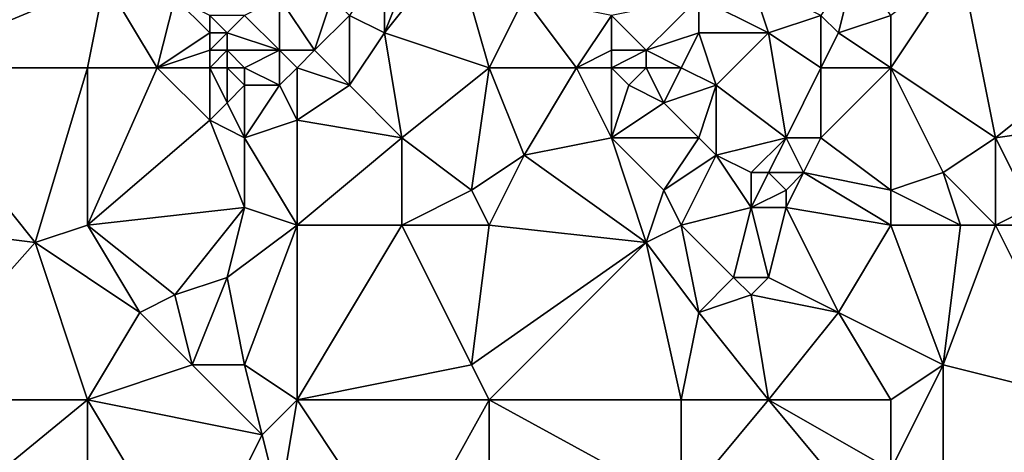
# Model space of a CAD drawing. Units: metres. Extents: x 74375 to 75000, y 344000 to 344500.
# Drawn here: x 74490 to 74546, y 344322 to 344347 of the extents above; entities that cross this region are included whole.
import ezdxf

# ---------------------------------------------------------------- set-up
doc = ezdxf.new("R2010")
doc.units = ezdxf.units.M
doc.layers.add('Terrain', color=15, linetype='Continuous')

msp = doc.modelspace()

# ---------------------------------------------------------------- linework, layer by layer
at = {"layer": 'Terrain'}
for points in [[(74483, 344344, 319.21), (74495, 344349, 319.25), (74483, 344354, 318.93), (74483, 344344, 319.21)], [(74517, 344344, 319.06), (74515, 344351, 319.08), (74511, 344346, 319.36), (74517, 344344, 319.06)], [(74511, 344346, 319.36), (74515, 344351, 319.08), (74513, 344351, 319.1), (74511, 344346, 319.36)], [(74511, 344346, 319.36), (74513, 344351, 319.1), (74511, 344350, 319), (74511, 344346, 319.36)], [(74519, 344348, 318.88), (74515, 344351, 319.08), (74517, 344344, 319.06), (74519, 344348, 318.88)], [(74511, 344346, 319.36), (74511, 344350, 319), (74509, 344347, 319.28), (74511, 344346, 319.36)], [(74537, 344346, 318.49), (74538, 344350, 318.38), (74536, 344347, 318.59), (74537, 344346, 318.49)], [(74537, 344346, 318.49), (74540, 344347, 318.25), (74538, 344350, 318.38), (74537, 344346, 318.49)], [(74540, 344344, 318.37), (74544, 344350, 318.22), (74540, 344347, 318.25), (74540, 344344, 318.37)], [(74540, 344344, 318.37), (74546, 344340, 318.05), (74544, 344350, 318.22), (74540, 344344, 318.37)], [(74551, 344344, 318.06), (74544, 344350, 318.22), (74546, 344340, 318.05), (74551, 344344, 318.06)], [(74553, 344350, 317.96), (74544, 344350, 318.22), (74551, 344344, 318.06), (74553, 344350, 317.96)], [(74483, 344344, 319.21), (74494, 344344, 319.47), (74495, 344349, 319.25), (74483, 344344, 319.21)], [(74494, 344344, 319.47), (74498, 344344, 319.58), (74495, 344349, 319.25), (74494, 344344, 319.47)], [(74498, 344344, 319.58), (74499, 344348, 319.47), (74495, 344349, 319.25), (74498, 344344, 319.58)], [(74533, 344346, 318.46), (74532, 344349, 318.46), (74529, 344348, 318.66), (74533, 344346, 318.46)], [(74533, 344346, 318.46), (74536, 344347, 318.59), (74532, 344349, 318.46), (74533, 344346, 318.46)], [(74498, 344344, 319.58), (74501, 344346, 319.39), (74499, 344348, 319.47), (74498, 344344, 319.58)], [(74501, 344346, 319.39), (74501, 344347, 319.36), (74499, 344348, 319.47), (74501, 344346, 319.39)], [(74505, 344345, 319.5), (74505, 344348, 319.43), (74503, 344347, 319.68), (74505, 344345, 319.5)], [(74507, 344345, 319.44), (74508, 344348, 319.21), (74505, 344348, 319.43), (74507, 344345, 319.44)], [(74507, 344345, 319.44), (74505, 344348, 319.43), (74505, 344345, 319.5), (74507, 344345, 319.44)], [(74507, 344345, 319.44), (74509, 344347, 319.28), (74508, 344348, 319.21), (74507, 344345, 319.44)], [(74522, 344344, 318.82), (74519, 344348, 318.88), (74517, 344344, 319.06), (74522, 344344, 318.82)], [(74522, 344344, 318.82), (74524, 344347, 318.96), (74519, 344348, 318.88), (74522, 344344, 318.82)], [(74529, 344348, 318.66), (74524, 344347, 318.96), (74526, 344345, 318.63), (74529, 344348, 318.66)], [(74529, 344346, 318.51), (74529, 344348, 318.66), (74526, 344345, 318.63), (74529, 344346, 318.51)], [(74533, 344346, 318.46), (74529, 344348, 318.66), (74529, 344346, 318.51), (74533, 344346, 318.46)], [(74502, 344346, 319.57), (74503, 344347, 319.68), (74501, 344347, 319.36), (74502, 344346, 319.57)], [(74502, 344346, 319.57), (74501, 344347, 319.36), (74501, 344346, 319.39), (74502, 344346, 319.57)], [(74505, 344345, 319.5), (74503, 344347, 319.68), (74502, 344346, 319.57), (74505, 344345, 319.5)], [(74507, 344345, 319.44), (74509, 344343, 319.51), (74509, 344347, 319.28), (74507, 344345, 319.44)], [(74511, 344346, 319.36), (74509, 344347, 319.28), (74509, 344343, 319.51), (74511, 344346, 319.36)], [(74522, 344344, 318.82), (74524, 344345, 318.87), (74524, 344347, 318.96), (74522, 344344, 318.82)], [(74526, 344345, 318.63), (74524, 344347, 318.96), (74524, 344345, 318.87), (74526, 344345, 318.63)], [(74536, 344344, 318.38), (74536, 344347, 318.59), (74533, 344346, 318.46), (74536, 344344, 318.38)], [(74536, 344344, 318.38), (74537, 344346, 318.49), (74536, 344347, 318.59), (74536, 344344, 318.38)], [(74540, 344344, 318.37), (74540, 344347, 318.25), (74537, 344346, 318.49), (74540, 344344, 318.37)], [(74498, 344344, 319.58), (74501, 344345, 319.41), (74501, 344346, 319.39), (74498, 344344, 319.58)], [(74502, 344345, 319.66), (74502, 344346, 319.57), (74501, 344345, 319.41), (74502, 344345, 319.66)], [(74501, 344345, 319.41), (74502, 344346, 319.57), (74501, 344346, 319.39), (74501, 344345, 319.41)], [(74505, 344345, 319.5), (74502, 344346, 319.57), (74502, 344345, 319.66), (74505, 344345, 319.5)], [(74511, 344346, 319.36), (74509, 344343, 319.51), (74512, 344340, 319.34), (74511, 344346, 319.36)], [(74517, 344344, 319.06), (74511, 344346, 319.36), (74512, 344340, 319.34), (74517, 344344, 319.06)], [(74529, 344346, 318.51), (74526, 344345, 318.63), (74528, 344344, 318.71), (74529, 344346, 318.51)], [(74529, 344346, 318.51), (74528, 344344, 318.71), (74530, 344343, 318.72), (74529, 344346, 318.51)], [(74533, 344346, 318.46), (74529, 344346, 318.51), (74530, 344343, 318.72), (74533, 344346, 318.46)], [(74533, 344346, 318.46), (74530, 344343, 318.72), (74534, 344340, 318.4), (74533, 344346, 318.46)], [(74536, 344344, 318.38), (74533, 344346, 318.46), (74534, 344340, 318.4), (74536, 344344, 318.38)], [(74540, 344344, 318.37), (74537, 344346, 318.49), (74536, 344344, 318.38), (74540, 344344, 318.37)], [(74501, 344344, 319.4), (74501, 344345, 319.41), (74498, 344344, 319.58), (74501, 344344, 319.4)], [(74502, 344344, 319.62), (74502, 344345, 319.66), (74501, 344344, 319.4), (74502, 344344, 319.62)], [(74501, 344344, 319.4), (74502, 344345, 319.66), (74501, 344345, 319.41), (74501, 344344, 319.4)], [(74503, 344344, 319.83), (74502, 344345, 319.66), (74502, 344344, 319.62), (74503, 344344, 319.83)], [(74503, 344344, 319.83), (74505, 344345, 319.5), (74502, 344345, 319.66), (74503, 344344, 319.83)], [(74503, 344344, 319.83), (74505, 344343, 319.62), (74505, 344345, 319.5), (74503, 344344, 319.83)], [(74506, 344344, 319.63), (74505, 344345, 319.5), (74505, 344343, 319.62), (74506, 344344, 319.63)], [(74507, 344345, 319.44), (74505, 344345, 319.5), (74506, 344344, 319.63), (74507, 344345, 319.44)], [(74507, 344345, 319.44), (74506, 344344, 319.63), (74509, 344343, 319.51), (74507, 344345, 319.44)], [(74524, 344344, 318.92), (74524, 344345, 318.87), (74522, 344344, 318.82), (74524, 344344, 318.92)], [(74526, 344344, 318.67), (74526, 344345, 318.63), (74524, 344344, 318.92), (74526, 344344, 318.67)], [(74524, 344344, 318.92), (74526, 344345, 318.63), (74524, 344345, 318.87), (74524, 344344, 318.92)], [(74528, 344344, 318.71), (74526, 344345, 318.63), (74526, 344344, 318.67), (74528, 344344, 318.71)], [(74483, 344344, 319.21), (74483, 344335, 319.48), (74491, 344334, 319.79), (74483, 344344, 319.21)], [(74483, 344344, 319.21), (74491, 344334, 319.79), (74494, 344344, 319.47), (74483, 344344, 319.21)], [(74494, 344344, 319.47), (74491, 344334, 319.79), (74494, 344335, 319.72), (74494, 344344, 319.47)], [(74494, 344344, 319.47), (74494, 344335, 319.72), (74498, 344344, 319.58), (74494, 344344, 319.47)], [(74498, 344344, 319.58), (74494, 344335, 319.72), (74501, 344341, 319.46), (74498, 344344, 319.58)], [(74501, 344344, 319.4), (74498, 344344, 319.58), (74501, 344341, 319.46), (74501, 344344, 319.4)], [(74502, 344344, 319.62), (74501, 344344, 319.4), (74502, 344342, 319.74), (74502, 344344, 319.62)], [(74501, 344344, 319.4), (74501, 344341, 319.46), (74502, 344342, 319.74), (74501, 344344, 319.4)], [(74503, 344344, 319.83), (74502, 344344, 319.62), (74503, 344343, 319.86), (74503, 344344, 319.83)], [(74502, 344344, 319.62), (74502, 344342, 319.74), (74503, 344343, 319.86), (74502, 344344, 319.62)], [(74503, 344344, 319.83), (74503, 344343, 319.86), (74505, 344343, 319.62), (74503, 344344, 319.83)], [(74506, 344344, 319.63), (74505, 344343, 319.62), (74506, 344341, 319.71), (74506, 344344, 319.63)], [(74509, 344343, 319.51), (74506, 344344, 319.63), (74506, 344341, 319.71), (74509, 344343, 319.51)], [(74517, 344344, 319.06), (74512, 344340, 319.34), (74516, 344337, 319.22), (74517, 344344, 319.06)], [(74517, 344344, 319.06), (74516, 344337, 319.22), (74519, 344339, 319.18), (74517, 344344, 319.06)], [(74522, 344344, 318.82), (74517, 344344, 319.06), (74519, 344339, 319.18), (74522, 344344, 318.82)], [(74522, 344344, 318.82), (74519, 344339, 319.18), (74524, 344340, 318.73), (74522, 344344, 318.82)], [(74524, 344344, 318.92), (74522, 344344, 318.82), (74524, 344340, 318.73), (74524, 344344, 318.92)], [(74526, 344344, 318.67), (74524, 344344, 318.92), (74525, 344343, 318.7), (74526, 344344, 318.67)], [(74524, 344344, 318.92), (74524, 344340, 318.73), (74525, 344343, 318.7), (74524, 344344, 318.92)], [(74526, 344344, 318.67), (74525, 344343, 318.7), (74527, 344342, 318.78), (74526, 344344, 318.67)], [(74528, 344344, 318.71), (74526, 344344, 318.67), (74527, 344342, 318.78), (74528, 344344, 318.71)], [(74528, 344344, 318.71), (74527, 344342, 318.78), (74530, 344343, 318.72), (74528, 344344, 318.71)], [(74536, 344344, 318.38), (74534, 344340, 318.4), (74536, 344340, 318.38), (74536, 344344, 318.38)], [(74540, 344344, 318.37), (74536, 344344, 318.38), (74536, 344340, 318.38), (74540, 344344, 318.37)], [(74540, 344344, 318.37), (74536, 344340, 318.38), (74540, 344337, 318.28), (74540, 344344, 318.37)], [(74540, 344344, 318.37), (74540, 344337, 318.28), (74543, 344338, 318.27), (74540, 344344, 318.37)], [(74540, 344344, 318.37), (74543, 344338, 318.27), (74546, 344340, 318.05), (74540, 344344, 318.37)], [(74553, 344341, 318.04), (74551, 344344, 318.06), (74546, 344340, 318.05), (74553, 344341, 318.04)], [(74503, 344340, 319.68), (74503, 344343, 319.86), (74502, 344342, 319.74), (74503, 344340, 319.68)], [(74503, 344340, 319.68), (74505, 344343, 319.62), (74503, 344343, 319.86), (74503, 344340, 319.68)], [(74503, 344340, 319.68), (74506, 344341, 319.71), (74505, 344343, 319.62), (74503, 344340, 319.68)], [(74512, 344340, 319.34), (74509, 344343, 319.51), (74506, 344341, 319.71), (74512, 344340, 319.34)], [(74524, 344340, 318.73), (74527, 344342, 318.78), (74525, 344343, 318.7), (74524, 344340, 318.73)], [(74529, 344340, 318.67), (74530, 344343, 318.72), (74527, 344342, 318.78), (74529, 344340, 318.67)], [(74530, 344339, 318.79), (74530, 344343, 318.72), (74529, 344340, 318.67), (74530, 344339, 318.79)], [(74530, 344339, 318.79), (74534, 344340, 318.4), (74530, 344343, 318.72), (74530, 344339, 318.79)], [(74503, 344340, 319.68), (74502, 344342, 319.74), (74501, 344341, 319.46), (74503, 344340, 319.68)], [(74529, 344340, 318.67), (74527, 344342, 318.78), (74524, 344340, 318.73), (74529, 344340, 318.67)], [(74494, 344335, 319.72), (74503, 344336, 319.79), (74501, 344341, 319.46), (74494, 344335, 319.72)], [(74503, 344336, 319.79), (74503, 344340, 319.68), (74501, 344341, 319.46), (74503, 344336, 319.79)], [(74506, 344335, 319.69), (74506, 344341, 319.71), (74503, 344340, 319.68), (74506, 344335, 319.69)], [(74512, 344340, 319.34), (74506, 344341, 319.71), (74506, 344335, 319.69), (74512, 344340, 319.34)], [(74553, 344341, 318.04), (74546, 344340, 318.05), (74548, 344336, 318.04), (74553, 344341, 318.04)], [(74506, 344335, 319.69), (74503, 344340, 319.68), (74503, 344336, 319.79), (74506, 344335, 319.69)], [(74512, 344335, 319.57), (74512, 344340, 319.34), (74506, 344335, 319.69), (74512, 344335, 319.57)], [(74512, 344335, 319.57), (74516, 344337, 319.22), (74512, 344340, 319.34), (74512, 344335, 319.57)], [(74519, 344339, 319.18), (74526, 344334, 318.76), (74524, 344340, 318.73), (74519, 344339, 319.18)], [(74527, 344337, 318.66), (74524, 344340, 318.73), (74526, 344334, 318.76), (74527, 344337, 318.66)], [(74529, 344340, 318.67), (74524, 344340, 318.73), (74527, 344337, 318.66), (74529, 344340, 318.67)], [(74530, 344339, 318.79), (74529, 344340, 318.67), (74527, 344337, 318.66), (74530, 344339, 318.79)], [(74532, 344338, 318.51), (74534, 344340, 318.4), (74530, 344339, 318.79), (74532, 344338, 318.51)], [(74533, 344338, 318.59), (74534, 344340, 318.4), (74532, 344338, 318.51), (74533, 344338, 318.59)], [(74535, 344338, 318.57), (74534, 344340, 318.4), (74533, 344338, 318.59), (74535, 344338, 318.57)], [(74535, 344338, 318.57), (74536, 344340, 318.38), (74534, 344340, 318.4), (74535, 344338, 318.57)], [(74540, 344337, 318.28), (74536, 344340, 318.38), (74535, 344338, 318.57), (74540, 344337, 318.28)], [(74546, 344335, 318.26), (74546, 344340, 318.05), (74543, 344338, 318.27), (74546, 344335, 318.26)], [(74546, 344335, 318.26), (74548, 344336, 318.04), (74546, 344340, 318.05), (74546, 344335, 318.26)], [(74519, 344339, 319.18), (74516, 344337, 319.22), (74517, 344335, 319.26), (74519, 344339, 319.18)], [(74519, 344339, 319.18), (74517, 344335, 319.26), (74526, 344334, 318.76), (74519, 344339, 319.18)], [(74530, 344339, 318.79), (74527, 344337, 318.66), (74528, 344335, 318.77), (74530, 344339, 318.79)], [(74532, 344336, 318.6), (74530, 344339, 318.79), (74528, 344335, 318.77), (74532, 344336, 318.6)], [(74532, 344336, 318.6), (74532, 344338, 318.51), (74530, 344339, 318.79), (74532, 344336, 318.6)], [(74532, 344336, 318.6), (74534, 344337, 318.8), (74533, 344338, 318.59), (74532, 344336, 318.6)], [(74532, 344336, 318.6), (74533, 344338, 318.59), (74532, 344338, 318.51), (74532, 344336, 318.6)], [(74534, 344337, 318.8), (74535, 344338, 318.57), (74533, 344338, 318.59), (74534, 344337, 318.8)], [(74540, 344335, 318.43), (74535, 344338, 318.57), (74534, 344336, 318.73), (74540, 344335, 318.43)], [(74534, 344336, 318.73), (74535, 344338, 318.57), (74534, 344337, 318.8), (74534, 344336, 318.73)], [(74540, 344335, 318.43), (74540, 344337, 318.28), (74535, 344338, 318.57), (74540, 344335, 318.43)], [(74540, 344337, 318.28), (74544, 344335, 318.42), (74543, 344338, 318.27), (74540, 344337, 318.28)], [(74546, 344335, 318.26), (74543, 344338, 318.27), (74544, 344335, 318.42), (74546, 344335, 318.26)], [(74517, 344335, 319.26), (74516, 344337, 319.22), (74512, 344335, 319.57), (74517, 344335, 319.26)], [(74528, 344335, 318.77), (74527, 344337, 318.66), (74526, 344334, 318.76), (74528, 344335, 318.77)], [(74534, 344336, 318.73), (74534, 344337, 318.8), (74532, 344336, 318.6), (74534, 344336, 318.73)], [(74540, 344335, 318.43), (74544, 344335, 318.42), (74540, 344337, 318.28), (74540, 344335, 318.43)], [(74494, 344335, 319.72), (74499, 344331, 319.75), (74503, 344336, 319.79), (74494, 344335, 319.72)], [(74503, 344336, 319.79), (74499, 344331, 319.75), (74502, 344332, 319.87), (74503, 344336, 319.79)], [(74506, 344335, 319.69), (74503, 344336, 319.79), (74502, 344332, 319.87), (74506, 344335, 319.69)], [(74532, 344336, 318.6), (74528, 344335, 318.77), (74531, 344332, 318.71), (74532, 344336, 318.6)], [(74532, 344336, 318.6), (74531, 344332, 318.71), (74533, 344332, 318.68), (74532, 344336, 318.6)], [(74534, 344336, 318.73), (74532, 344336, 318.6), (74533, 344332, 318.68), (74534, 344336, 318.73)], [(74534, 344336, 318.73), (74533, 344332, 318.68), (74537, 344330, 318.53), (74534, 344336, 318.73)], [(74540, 344335, 318.43), (74534, 344336, 318.73), (74537, 344330, 318.53), (74540, 344335, 318.43)], [(74551, 344335, 317.85), (74548, 344336, 318.04), (74546, 344335, 318.26), (74551, 344335, 317.85)], [(74483, 344335, 319.48), (74483, 344325, 319.83), (74491, 344334, 319.79), (74483, 344335, 319.48)], [(74494, 344335, 319.72), (74491, 344334, 319.79), (74497, 344330, 319.91), (74494, 344335, 319.72)], [(74494, 344335, 319.72), (74497, 344330, 319.91), (74499, 344331, 319.75), (74494, 344335, 319.72)], [(74506, 344335, 319.69), (74502, 344332, 319.87), (74503, 344327, 320.01), (74506, 344335, 319.69)], [(74506, 344335, 319.69), (74503, 344327, 320.01), (74506, 344325, 319.91), (74506, 344335, 319.69)], [(74512, 344335, 319.57), (74506, 344325, 319.91), (74516, 344327, 319.5), (74512, 344335, 319.57)], [(74512, 344335, 319.57), (74506, 344335, 319.69), (74506, 344325, 319.91), (74512, 344335, 319.57)], [(74517, 344335, 319.26), (74512, 344335, 319.57), (74516, 344327, 319.5), (74517, 344335, 319.26)], [(74517, 344335, 319.26), (74516, 344327, 319.5), (74526, 344334, 318.76), (74517, 344335, 319.26)], [(74529, 344330, 318.8), (74528, 344335, 318.77), (74526, 344334, 318.76), (74529, 344330, 318.8)], [(74529, 344330, 318.8), (74531, 344332, 318.71), (74528, 344335, 318.77), (74529, 344330, 318.8)], [(74540, 344335, 318.43), (74537, 344330, 318.53), (74543, 344327, 318.39), (74540, 344335, 318.43)], [(74540, 344335, 318.43), (74543, 344327, 318.39), (74544, 344335, 318.42), (74540, 344335, 318.43)], [(74546, 344335, 318.26), (74544, 344335, 318.42), (74543, 344327, 318.39), (74546, 344335, 318.26)], [(74546, 344335, 318.26), (74543, 344327, 318.39), (74551, 344325, 318.11), (74546, 344335, 318.26)], [(74551, 344335, 317.85), (74546, 344335, 318.26), (74551, 344325, 318.11), (74551, 344335, 317.85)], [(74483, 344325, 319.83), (74494, 344325, 319.97), (74491, 344334, 319.79), (74483, 344325, 319.83)], [(74494, 344325, 319.97), (74497, 344330, 319.91), (74491, 344334, 319.79), (74494, 344325, 319.97)], [(74526, 344334, 318.76), (74516, 344327, 319.5), (74517, 344325, 319.61), (74526, 344334, 318.76)], [(74528, 344325, 319.24), (74526, 344334, 318.76), (74517, 344325, 319.61), (74528, 344325, 319.24)], [(74529, 344330, 318.8), (74526, 344334, 318.76), (74528, 344325, 319.24), (74529, 344330, 318.8)], [(74500, 344327, 319.84), (74502, 344332, 319.87), (74499, 344331, 319.75), (74500, 344327, 319.84)], [(74503, 344327, 320.01), (74502, 344332, 319.87), (74500, 344327, 319.84), (74503, 344327, 320.01)], [(74529, 344330, 318.8), (74532, 344331, 318.84), (74531, 344332, 318.71), (74529, 344330, 318.8)], [(74532, 344331, 318.84), (74533, 344332, 318.68), (74531, 344332, 318.71), (74532, 344331, 318.84)], [(74537, 344330, 318.53), (74533, 344332, 318.68), (74532, 344331, 318.84), (74537, 344330, 318.53)], [(74500, 344327, 319.84), (74499, 344331, 319.75), (74497, 344330, 319.91), (74500, 344327, 319.84)], [(74533, 344325, 318.91), (74532, 344331, 318.84), (74529, 344330, 318.8), (74533, 344325, 318.91)], [(74533, 344325, 318.91), (74537, 344330, 318.53), (74532, 344331, 318.84), (74533, 344325, 318.91)], [(74494, 344325, 319.97), (74500, 344327, 319.84), (74497, 344330, 319.91), (74494, 344325, 319.97)], [(74533, 344325, 318.91), (74529, 344330, 318.8), (74528, 344325, 319.24), (74533, 344325, 318.91)], [(74540, 344325, 318.69), (74537, 344330, 318.53), (74533, 344325, 318.91), (74540, 344325, 318.69)], [(74540, 344325, 318.69), (74543, 344327, 318.39), (74537, 344330, 318.53), (74540, 344325, 318.69)], [(74494, 344325, 319.97), (74504, 344323, 320.01), (74500, 344327, 319.84), (74494, 344325, 319.97)], [(74503, 344327, 320.01), (74500, 344327, 319.84), (74504, 344323, 320.01), (74503, 344327, 320.01)], [(74506, 344325, 319.91), (74503, 344327, 320.01), (74504, 344323, 320.01), (74506, 344325, 319.91)], [(74517, 344325, 319.61), (74516, 344327, 319.5), (74506, 344325, 319.91), (74517, 344325, 319.61)], [(74540, 344325, 318.69), (74540, 344321, 318.7), (74543, 344327, 318.39), (74540, 344325, 318.69)], [(74543, 344327, 318.39), (74540, 344321, 318.7), (74543, 344318, 318.91), (74543, 344327, 318.39)], [(74551, 344325, 318.11), (74543, 344327, 318.39), (74543, 344318, 318.91), (74551, 344325, 318.11)], [(74483, 344325, 319.83), (74483, 344316, 320.09), (74494, 344325, 319.97), (74483, 344325, 319.83)], [(74494, 344325, 319.97), (74483, 344316, 320.09), (74494, 344316, 320.25), (74494, 344325, 319.97)], [(74494, 344325, 319.97), (74494, 344316, 320.25), (74500, 344315, 320.17), (74494, 344325, 319.97)], [(74494, 344325, 319.97), (74500, 344315, 320.17), (74504, 344323, 320.01), (74494, 344325, 319.97)], [(74506, 344325, 319.91), (74504, 344323, 320.01), (74505, 344319, 320.25), (74506, 344325, 319.91)], [(74512, 344316, 319.97), (74506, 344325, 319.91), (74505, 344319, 320.25), (74512, 344316, 319.97)], [(74517, 344325, 319.61), (74506, 344325, 319.91), (74512, 344316, 319.97), (74517, 344325, 319.61)], [(74517, 344325, 319.61), (74512, 344316, 319.97), (74517, 344316, 319.95), (74517, 344325, 319.61)], [(74517, 344325, 319.61), (74517, 344316, 319.95), (74528, 344319, 319.26), (74517, 344325, 319.61)], [(74528, 344325, 319.24), (74517, 344325, 319.61), (74528, 344319, 319.26), (74528, 344325, 319.24)], [(74533, 344325, 318.91), (74528, 344325, 319.24), (74528, 344319, 319.26), (74533, 344325, 318.91)], [(74533, 344325, 318.91), (74528, 344319, 319.26), (74538, 344319, 318.85), (74533, 344325, 318.91)], [(74540, 344325, 318.69), (74533, 344325, 318.91), (74540, 344321, 318.7), (74540, 344325, 318.69)], [(74533, 344325, 318.91), (74538, 344319, 318.85), (74540, 344321, 318.7), (74533, 344325, 318.91)], [(74551, 344325, 318.11), (74543, 344318, 318.91), (74551, 344316, 318.66), (74551, 344325, 318.11)], [(74500, 344315, 320.17), (74505, 344319, 320.25), (74504, 344323, 320.01), (74500, 344315, 320.17)]]:
    msp.add_3dface(points, dxfattribs=at)

doc.saveas('drawing.dxf')
